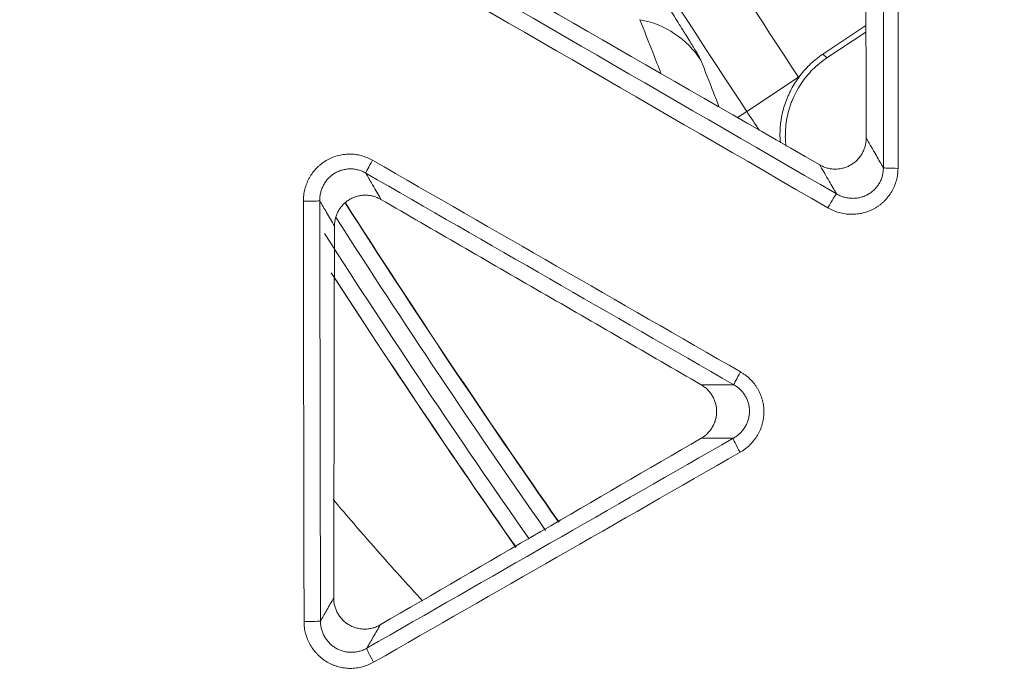
# Model space of a CAD drawing. Units: inches. Extents: x -22316 to 23880, y -22300 to 24476.
# Drawn here: x 1735 to 1766, y 563 to 584 of the extents above; entities that cross this region are included whole.
import ezdxf

# ---------------------------------------------------------------- set-up
doc = ezdxf.new("R2010")
doc.units = ezdxf.units.IN
doc.header["$MEASUREMENT"] = 0
doc.layers.add('1', color=7, linetype='Continuous')

msp = doc.modelspace()

# ---------------------------------------------------------------- linework, layer by layer
at = {"layer": '1', "color": 18, "linetype": 'Continuous', "lineweight": 13}
for p, q in [((1760.662, 583.179), (1762.044, 584.094)), ((1760.791, 583.055), (1762.045, 583.884))]:
    msp.add_line(p, q, dxfattribs=at)
at = {"layer": '1', "color": 252, "linetype": 'Continuous', "lineweight": 13}
for p in [(1759.877, 582.437), (1757.91, 581.136)]:
    msp.add_line(p, (1758.209, 581.333), dxfattribs=at)
at = {"layer": '1', "color": 18, "linetype": 'Continuous', "lineweight": 13}
for radius in [525.527, 525.478, 441.686, 394.001]:
    msp.add_circle((1994.878, 737.877), radius, dxfattribs=at)
at = {"layer": '1', "color": 252, "linetype": 'Continuous', "lineweight": 13}
for radius in [523.117, 517.09, 444.726, 443.299, 442.035, 393.884, 392.118]:
    msp.add_circle((1994.878, 737.877), radius, dxfattribs=at)
at = {"layer": '1', "color": 18, "linetype": 'Continuous', "lineweight": 13}
for radius, start, end in [(441.599, 20.05938, 339.94062), (296.183, 212.5799, 214.97199), (296.192, 212.58267, 214.96744), (297.786, 212.89699, 214.94565)]:
    msp.add_arc((1994.878, 737.877), radius, start, end, dxfattribs=at)
at = {"layer": '1', "color": 252, "linetype": 'Continuous', "lineweight": 13}
for radius, start, end in [(436.373, 19.63453, 340.36547), (434.668, 19.63737, 340.36263), (281.757, 210.71975, 213.48255), (283.757, 210.7139, 213.48255), (296.692, 212.61912, 214.96432), (297.281, 212.67007, 214.94909), (297.781, 212.90841, 214.94584)]:
    msp.add_arc((1994.878, 737.877), radius, start, end, dxfattribs=at)
for centre, major_axis, ratio, start_param, end_param in [((1754.222, 581.345), (2.795, 1.09), 0.996333, 0.205425, 1.014966), ((1746.205, 579.781), (0.249, 0.433), 0.033408, 1.634513, 3.054277), ((1763.103, 579.521), (-0.5, 0.001), 0.0383, 0.087331, 1.515006), ((1760.847, 578.25), (-0.251, -0.433), 0.029637, 3.228898, 4.774095), ((1743.978, 578.462), (-0.5, -0.001), 0.038943, 1.509354, 3.05426), ((1758.041, 572.97), (0.249, 0.433), 0.029899, 1.634171, 3.054287), ((1758.025, 570.385), (-0.249, 0.434), 0.070151, 0.087483, 1.577484), ((1744.002, 564.937), (0.5, 0.001), 0.042536, 4.650531, 6.19584), ((1746.24, 563.63), (-0.249, 0.434), 0.074345, 0.087509, 1.577561)]:
    msp.add_ellipse(centre, major_axis=major_axis, ratio=ratio, start_param=start_param, end_param=end_param, dxfattribs=at)
msp.add_rational_spline([(1989.083, 295.216), (1103.761, 306.806), (1115.351, 1192.128), (2000.673, 1180.538), (2885.994, 1168.949), (2874.405, 283.627), (1989.083, 295.216)], [1, 0.333333333333, 0.333333333333, 1, 0.333333333333, 0.333333333333, 1], degree=3, knots=[0, 0, 0, 0, 0.5, 0.5, 0.5, 1, 1, 1, 1], dxfattribs=at)
for points in [[(1762.605, 579.52), (1762.616, 585.899), (1762.626, 592.279), (1762.636, 598.659)], [(1763.106, 598.643), (1763.096, 592.262), (1763.086, 585.881), (1763.075, 579.502)], [(1744.668, 588.197), (1750.143, 585.025), (1755.619, 581.853), (1761.096, 578.681)], [(1760.819, 578.231), (1755.342, 581.403), (1749.865, 584.575), (1744.389, 587.747)], [(1759.877, 582.437), (1759.879, 582.434), (1759.881, 582.431), (1759.882, 582.429)], [(1758.616, 580.723), (1758.48, 580.926), (1758.344, 581.13), (1758.209, 581.333)], [(1746.175, 579.762), (1750.121, 577.491), (1754.066, 575.221), (1758.012, 572.95)], [(1757.791, 572.539), (1753.846, 574.809), (1749.901, 577.08), (1745.956, 579.35)], [(1743.971, 564.916), (1743.963, 569.424), (1743.955, 573.933), (1743.948, 578.443)], [(1744.476, 578.461), (1744.484, 573.952), (1744.492, 569.444), (1744.5, 564.936)], [(1745.99, 564.06), (1749.917, 566.312), (1753.846, 568.563), (1757.774, 570.815)], [(1757.996, 570.364), (1754.067, 568.112), (1750.138, 565.86), (1746.21, 563.608)]]:
    msp.add_open_spline(points, degree=3, dxfattribs=at)
at = {"layer": '1', "color": 18, "linetype": 'Continuous', "lineweight": 13}
for points in [[(1762.024, 597.602), (1762.032, 591.893), (1762.041, 586.185), (1762.05, 580.477)], [(1760.557, 579.612), (1755.585, 582.474), (1750.613, 585.336), (1745.641, 588.197)], [(1744.948, 577.642), (1744.941, 573.653), (1744.934, 569.664), (1744.926, 565.675)], [(1746.423, 564.812), (1749.862, 566.814), (1753.302, 568.814), (1756.742, 570.814)]]:
    msp.add_open_spline(points, degree=3, dxfattribs=at)
at = {"layer": '1', "color": 252, "linetype": 'Continuous', "lineweight": 13}
for points, knots in [([(1754.495, 586.607), (1754.628, 586.393), (1754.759, 586.184), (1755.017, 585.772), (1755.143, 585.571), (1755.329, 585.274), (1755.39, 585.176), (1755.481, 585.031), (1755.511, 584.983), (1755.57, 584.888), (1755.6, 584.841), (1755.688, 584.7), (1755.745, 584.609), (1755.856, 584.431), (1755.91, 584.345), (1756.015, 584.176), (1756.066, 584.095), (1756.139, 583.976), (1756.176, 583.918), (1756.211, 583.861), (1756.234, 583.824), (1756.246, 583.805), (1756.302, 583.713), (1756.345, 583.644), (1756.425, 583.514), (1756.462, 583.453), (1756.514, 583.368), (1756.539, 583.327), (1756.561, 583.289), (1756.576, 583.265), (1756.584, 583.253), (1756.619, 583.194), (1756.643, 583.153), (1756.683, 583.083), (1756.7, 583.054), (1756.724, 583.008), (1756.733, 582.991), (1756.737, 582.981)], [0, 0, 0, 0, 0.125, 0.125, 0.25, 0.25, 0.3125, 0.3125, 0.34375, 0.34375, 0.375, 0.375, 0.4375, 0.4375, 0.5, 0.5, 0.5625, 0.5625, 0.59375, 0.609375, 0.609375, 0.625, 0.625, 0.6875, 0.6875, 0.75, 0.75, 0.78125, 0.796875, 0.796875, 0.8125, 0.8125, 0.875, 0.875, 0.9375, 0.9375, 1, 1, 1, 1]), ([(1755.46, 582.545), (1755.368, 582.776), (1755.277, 583.006), (1755.048, 583.586), (1754.911, 583.936), (1754.774, 584.286)], [0, 0, 0, 0, 0.396739, 0.396739, 1, 1, 1, 1]), ([(1760.662, 583.179), (1760.667, 583.175), (1760.671, 583.17), (1760.715, 583.129), (1760.753, 583.092), (1760.791, 583.055)], [0, 0, 0, 0, 0.110127, 0.110127, 1, 1, 1, 1]), ([(1756.737, 582.981), (1756.871, 582.634), (1757.006, 582.287), (1757.204, 581.784), (1757.266, 581.627), (1757.327, 581.471)], [0, 0, 0, 0, 0.688869, 0.688869, 1, 1, 1, 1]), ([(1762.05, 580.477), (1762.059, 580.461), (1762.069, 580.445), (1762.172, 580.267), (1762.266, 580.104), (1762.366, 579.932), (1762.372, 579.921), (1762.453, 579.781), (1762.529, 579.65), (1762.605, 579.52)], [0, 0, 0, 0, 0.049899, 0.049899, 0.558913, 0.558913, 0.591332, 0.591332, 1, 1, 1, 1]), ([(1743.948, 578.443), (1743.947, 578.509), (1743.952, 578.574), (1743.968, 578.705), (1743.993, 578.833), (1744.033, 578.957), (1744.069, 579.048), (1744.082, 579.078), (1744.103, 579.122), (1744.111, 579.137), (1744.126, 579.166), (1744.133, 579.181), (1744.173, 579.252), (1744.244, 579.361), (1744.328, 579.461), (1744.396, 579.531), (1744.419, 579.554), (1744.468, 579.598), (1744.493, 579.62), (1744.57, 579.681), (1744.624, 579.718), (1744.737, 579.786), (1744.853, 579.845), (1744.975, 579.888), (1745.07, 579.915), (1745.102, 579.922), (1745.166, 579.936), (1745.198, 579.942), (1745.295, 579.955), (1745.425, 579.965), (1745.555, 579.957), (1745.637, 579.946), (1745.653, 579.944), (1745.686, 579.939), (1745.734, 579.93), (1745.782, 579.919), (1745.876, 579.894), (1745.938, 579.873), (1746.028, 579.836), (1746.058, 579.823), (1746.117, 579.794), (1746.146, 579.778), (1746.175, 579.762)], [0, 0, 0, 0, 0.0625, 0.0625, 0.125, 0.1875, 0.1875, 0.21875, 0.21875, 0.234375, 0.234375, 0.25, 0.25, 0.3125, 0.375, 0.375, 0.40625, 0.40625, 0.4375, 0.4375, 0.5, 0.5, 0.5625, 0.625, 0.625, 0.65625, 0.65625, 0.6875, 0.6875, 0.75, 0.8125, 0.8125, 0.828125, 0.828125, 0.84375, 0.875, 0.875, 0.9375, 0.9375, 0.96875, 0.96875, 1, 1, 1, 1]), ([(1761.096, 578.681), (1761.017, 578.818), (1760.938, 578.954), (1760.766, 579.251), (1760.673, 579.412), (1760.572, 579.586), (1760.564, 579.599), (1760.557, 579.612)], [0, 0, 0, 0, 0.439252, 0.439252, 0.957915, 0.957915, 1, 1, 1, 1]), ([(1745.956, 579.35), (1745.936, 579.361), (1745.917, 579.372), (1745.877, 579.391), (1745.857, 579.401), (1745.796, 579.426), (1745.755, 579.44), (1745.692, 579.457), (1745.67, 579.462), (1745.627, 579.471), (1745.605, 579.474), (1745.539, 579.483), (1745.452, 579.488), (1745.365, 579.482), (1745.3, 579.472), (1745.278, 579.468), (1745.235, 579.459), (1745.213, 579.454), (1745.15, 579.436), (1745.109, 579.421), (1745.03, 579.386), (1744.991, 579.365), (1744.916, 579.319), (1744.88, 579.294), (1744.829, 579.252), (1744.813, 579.238), (1744.781, 579.208), (1744.765, 579.192), (1744.72, 579.144), (1744.665, 579.077), (1744.62, 579.003), (1744.589, 578.945), (1744.579, 578.926), (1744.561, 578.886), (1744.552, 578.866), (1744.529, 578.805), (1744.516, 578.763), (1744.496, 578.679), (1744.488, 578.636), (1744.478, 578.549), (1744.476, 578.505), (1744.476, 578.461)], [0, 0, 0, 0, 0.03125, 0.03125, 0.0625, 0.0625, 0.125, 0.125, 0.15625, 0.15625, 0.1875, 0.1875, 0.25, 0.3125, 0.3125, 0.34375, 0.34375, 0.375, 0.375, 0.4375, 0.4375, 0.5, 0.5, 0.5625, 0.5625, 0.59375, 0.59375, 0.625, 0.625, 0.6875, 0.75, 0.75, 0.78125, 0.78125, 0.8125, 0.8125, 0.875, 0.875, 0.9375, 0.9375, 1, 1, 1, 1]), ([(1745.956, 579.35), (1746.025, 579.23), (1746.094, 579.11), (1746.169, 578.979), (1746.175, 578.969), (1746.266, 578.81), (1746.351, 578.662), (1746.439, 578.51), (1746.441, 578.506), (1746.443, 578.502)], [0, 0, 0, 0, 0.424733, 0.424733, 0.462297, 0.462297, 0.985682, 0.985682, 1, 1, 1, 1]), ([(1763.075, 579.502), (1763.075, 579.469), (1763.074, 579.436), (1763.069, 579.37), (1763.066, 579.337), (1763.053, 579.239), (1763.027, 579.112), (1762.985, 578.989), (1762.947, 578.898), (1762.933, 578.869), (1762.904, 578.81), (1762.888, 578.781), (1762.838, 578.696), (1762.765, 578.589), (1762.679, 578.492), (1762.608, 578.423), (1762.584, 578.401), (1762.534, 578.358), (1762.483, 578.317), (1762.429, 578.28), (1762.388, 578.253), (1762.374, 578.244), (1762.346, 578.227), (1762.331, 578.219), (1762.26, 578.179), (1762.143, 578.124), (1762.019, 578.084), (1761.939, 578.064), (1761.923, 578.06), (1761.891, 578.053), (1761.843, 578.044), (1761.794, 578.037), (1761.697, 578.025), (1761.632, 578.022), (1761.535, 578.024), (1761.502, 578.025), (1761.437, 578.03), (1761.404, 578.034), (1761.307, 578.048), (1761.179, 578.075), (1761.056, 578.117), (1760.966, 578.155), (1760.936, 578.169), (1760.877, 578.198), (1760.848, 578.214), (1760.819, 578.231)], [0, 0, 0, 0, 0.03125, 0.03125, 0.0625, 0.0625, 0.125, 0.1875, 0.1875, 0.21875, 0.21875, 0.25, 0.25, 0.3125, 0.375, 0.375, 0.40625, 0.40625, 0.4375, 0.46875, 0.46875, 0.484375, 0.484375, 0.5, 0.5, 0.5625, 0.625, 0.625, 0.640625, 0.640625, 0.65625, 0.6875, 0.6875, 0.75, 0.75, 0.78125, 0.78125, 0.8125, 0.8125, 0.875, 0.9375, 0.9375, 0.96875, 0.96875, 1, 1, 1, 1]), ([(1761.096, 578.681), (1761.115, 578.67), (1761.134, 578.66), (1761.173, 578.64), (1761.193, 578.631), (1761.253, 578.605), (1761.335, 578.575), (1761.42, 578.556), (1761.485, 578.546), (1761.506, 578.543), (1761.55, 578.539), (1761.572, 578.538), (1761.637, 578.536), (1761.68, 578.537), (1761.745, 578.544), (1761.767, 578.546), (1761.81, 578.554), (1761.831, 578.558), (1761.895, 578.573), (1761.979, 578.598), (1762.058, 578.634), (1762.115, 578.666), (1762.134, 578.677), (1762.171, 578.7), (1762.208, 578.725), (1762.242, 578.752), (1762.276, 578.781), (1762.292, 578.795), (1762.34, 578.841), (1762.398, 578.906), (1762.447, 578.978), (1762.481, 579.035), (1762.491, 579.055), (1762.511, 579.094), (1762.52, 579.114), (1762.545, 579.175), (1762.574, 579.258), (1762.591, 579.344), (1762.599, 579.409), (1762.601, 579.431), (1762.604, 579.476), (1762.605, 579.498), (1762.605, 579.52)], [0, 0, 0, 0, 0.03125, 0.03125, 0.0625, 0.0625, 0.125, 0.1875, 0.1875, 0.21875, 0.21875, 0.25, 0.25, 0.3125, 0.3125, 0.34375, 0.34375, 0.375, 0.375, 0.4375, 0.5, 0.5, 0.53125, 0.53125, 0.5625, 0.59375, 0.59375, 0.625, 0.625, 0.6875, 0.75, 0.75, 0.78125, 0.78125, 0.8125, 0.8125, 0.875, 0.9375, 0.9375, 0.96875, 0.96875, 1, 1, 1, 1]), ([(1744.476, 578.461), (1744.549, 578.335), (1744.621, 578.209), (1744.778, 577.937), (1744.862, 577.791), (1744.947, 577.643), (1744.947, 577.642), (1744.948, 577.642)], [0, 0, 0, 0, 0.461082, 0.461082, 0.996816, 0.996816, 1, 1, 1, 1]), ([(1758.012, 572.95), (1758.041, 572.933), (1758.069, 572.916), (1758.124, 572.879), (1758.151, 572.86), (1758.229, 572.8), (1758.328, 572.714), (1758.414, 572.617), (1758.474, 572.54), (1758.493, 572.513), (1758.521, 572.472), (1758.53, 572.458), (1758.547, 572.43), (1758.555, 572.416), (1758.596, 572.345), (1758.654, 572.229), (1758.696, 572.105), (1758.717, 572.026), (1758.721, 572.01), (1758.729, 571.977), (1758.739, 571.929), (1758.752, 571.848), (1758.758, 571.783), (1758.76, 571.733), (1758.761, 571.717), (1758.762, 571.684), (1758.762, 571.667), (1758.761, 571.586), (1758.751, 571.456), (1758.724, 571.328), (1758.697, 571.234), (1758.687, 571.202), (1758.665, 571.14), (1758.653, 571.11), (1758.614, 571.021), (1758.584, 570.963), (1758.534, 570.879), (1758.516, 570.851), (1758.479, 570.798), (1758.459, 570.771), (1758.398, 570.694), (1758.311, 570.597), (1758.213, 570.512), (1758.134, 570.453), (1758.107, 570.434), (1758.053, 570.398), (1758.025, 570.381), (1757.996, 570.364)], [0, 0, 0, 0, 0.03125, 0.03125, 0.0625, 0.0625, 0.125, 0.1875, 0.1875, 0.21875, 0.21875, 0.234375, 0.234375, 0.25, 0.25, 0.3125, 0.375, 0.375, 0.390625, 0.390625, 0.40625, 0.4375, 0.46875, 0.46875, 0.484375, 0.484375, 0.5, 0.5, 0.5625, 0.625, 0.625, 0.65625, 0.65625, 0.6875, 0.6875, 0.75, 0.75, 0.78125, 0.78125, 0.8125, 0.8125, 0.875, 0.9375, 0.9375, 0.96875, 0.96875, 1, 1, 1, 1]), ([(1757.791, 572.539), (1757.634, 572.538), (1757.477, 572.538), (1757.142, 572.538), (1756.965, 572.538), (1756.772, 572.538), (1756.757, 572.538), (1756.741, 572.538)], [0, 0, 0, 0, 0.448963, 0.448963, 0.95559, 0.95559, 1, 1, 1, 1]), ([(1757.774, 570.815), (1757.794, 570.826), (1757.812, 570.837), (1757.849, 570.861), (1757.867, 570.873), (1757.92, 570.912), (1757.986, 570.968), (1758.045, 571.031), (1758.087, 571.082), (1758.1, 571.099), (1758.126, 571.135), (1758.138, 571.153), (1758.172, 571.209), (1758.193, 571.247), (1758.22, 571.307), (1758.228, 571.327), (1758.244, 571.368), (1758.251, 571.389), (1758.27, 571.452), (1758.289, 571.537), (1758.297, 571.625), (1758.298, 571.691), (1758.298, 571.713), (1758.296, 571.757), (1758.292, 571.801), (1758.285, 571.845), (1758.277, 571.888), (1758.272, 571.91), (1758.255, 571.974), (1758.24, 572.016), (1758.207, 572.097), (1758.187, 572.136), (1758.153, 572.193), (1758.142, 572.212), (1758.116, 572.248), (1758.103, 572.266), (1758.063, 572.318), (1758.004, 572.383), (1757.938, 572.44), (1757.884, 572.479), (1757.866, 572.492), (1757.829, 572.516), (1757.811, 572.528), (1757.791, 572.539)], [0, 0, 0, 0, 0.03125, 0.03125, 0.0625, 0.0625, 0.125, 0.1875, 0.1875, 0.21875, 0.21875, 0.25, 0.25, 0.3125, 0.3125, 0.34375, 0.34375, 0.375, 0.375, 0.4375, 0.5, 0.5, 0.53125, 0.53125, 0.5625, 0.59375, 0.59375, 0.625, 0.625, 0.6875, 0.6875, 0.75, 0.75, 0.78125, 0.78125, 0.8125, 0.8125, 0.875, 0.9375, 0.9375, 0.96875, 0.96875, 1, 1, 1, 1]), ([(1757.774, 570.815), (1757.64, 570.815), (1757.506, 570.815), (1757.352, 570.815), (1757.332, 570.815), (1757.136, 570.815), (1756.959, 570.815), (1756.77, 570.814), (1756.756, 570.814), (1756.742, 570.814)], [0, 0, 0, 0, 0.390222, 0.390222, 0.448027, 0.448027, 0.960629, 0.960629, 1, 1, 1, 1]), ([(1744.903, 568.854), (1745.092, 568.628), (1745.282, 568.404), (1745.753, 567.855), (1746.035, 567.531), (1746.801, 566.661), (1747.29, 566.119), (1747.785, 565.584)], [0, 0, 0, 0, 0.202407, 0.202407, 0.497675, 0.497675, 1, 1, 1, 1]), ([(1744.5, 564.936), (1744.562, 565.045), (1744.625, 565.154), (1744.694, 565.273), (1744.7, 565.283), (1744.779, 565.42), (1744.852, 565.548), (1744.926, 565.675)], [0, 0, 0, 0, 0.442049, 0.442049, 0.483289, 0.483289, 1, 1, 1, 1]), ([(1746.21, 563.608), (1746.181, 563.592), (1746.152, 563.577), (1746.093, 563.548), (1746.063, 563.534), (1745.972, 563.497), (1745.849, 563.456), (1745.722, 563.431), (1745.625, 563.419), (1745.592, 563.416), (1745.527, 563.412), (1745.494, 563.411), (1745.396, 563.411), (1745.267, 563.42), (1745.139, 563.446), (1745.06, 563.468), (1745.044, 563.472), (1745.013, 563.482), (1744.966, 563.498), (1744.889, 563.527), (1744.83, 563.554), (1744.771, 563.584), (1744.742, 563.599), (1744.657, 563.649), (1744.55, 563.722), (1744.452, 563.809), (1744.383, 563.879), (1744.361, 563.903), (1744.318, 563.952), (1744.297, 563.978), (1744.238, 564.056), (1744.203, 564.11), (1744.154, 564.194), (1744.131, 564.238), (1744.11, 564.282), (1744.097, 564.312), (1744.09, 564.327), (1744.059, 564.403), (1744.018, 564.527), (1743.992, 564.654), (1743.979, 564.751), (1743.976, 564.784), (1743.972, 564.85), (1743.971, 564.883), (1743.971, 564.916)], [0, 0, 0, 0, 0.03125, 0.03125, 0.0625, 0.0625, 0.125, 0.1875, 0.1875, 0.21875, 0.21875, 0.25, 0.25, 0.3125, 0.375, 0.375, 0.390625, 0.390625, 0.40625, 0.4375, 0.46875, 0.46875, 0.5, 0.5, 0.5625, 0.625, 0.625, 0.65625, 0.65625, 0.6875, 0.6875, 0.75, 0.75, 0.78125, 0.796875, 0.796875, 0.8125, 0.8125, 0.875, 0.9375, 0.9375, 0.96875, 0.96875, 1, 1, 1, 1]), ([(1744.5, 564.936), (1744.5, 564.892), (1744.502, 564.848), (1744.513, 564.761), (1744.53, 564.676), (1744.557, 564.593), (1744.581, 564.532), (1744.59, 564.512), (1744.609, 564.472), (1744.619, 564.453), (1744.651, 564.396), (1744.675, 564.36), (1744.714, 564.308), (1744.727, 564.29), (1744.756, 564.257), (1744.771, 564.241), (1744.816, 564.194), (1744.881, 564.136), (1744.953, 564.087), (1745.009, 564.053), (1745.028, 564.043), (1745.067, 564.023), (1745.107, 564.004), (1745.148, 563.989), (1745.189, 563.974), (1745.21, 563.968), (1745.274, 563.95), (1745.359, 563.933), (1745.446, 563.927), (1745.511, 563.927), (1745.533, 563.927), (1745.577, 563.93), (1745.599, 563.932), (1745.663, 563.941), (1745.748, 563.957), (1745.831, 563.985), (1745.892, 564.01), (1745.912, 564.02), (1745.951, 564.039), (1745.971, 564.049), (1745.99, 564.06)], [0, 0, 0, 0, 0.0625, 0.0625, 0.125, 0.1875, 0.1875, 0.21875, 0.21875, 0.25, 0.25, 0.3125, 0.3125, 0.34375, 0.34375, 0.375, 0.375, 0.4375, 0.5, 0.5, 0.53125, 0.53125, 0.5625, 0.59375, 0.59375, 0.625, 0.625, 0.6875, 0.75, 0.75, 0.78125, 0.78125, 0.8125, 0.8125, 0.875, 0.9375, 0.9375, 0.96875, 0.96875, 1, 1, 1, 1]), ([(1745.99, 564.06), (1746.06, 564.181), (1746.129, 564.303), (1746.274, 564.553), (1746.348, 564.683), (1746.423, 564.812)], [0, 0, 0, 0, 0.48338, 0.48338, 1, 1, 1, 1])]:
    msp.add_open_spline(points, degree=3, knots=knots, dxfattribs=at)
at = {"layer": '1', "color": 18, "linetype": 'Continuous', "lineweight": 13}
for points, knots in [([(1760.791, 583.055), (1760.707, 583), (1760.546, 582.881), (1760.325, 582.681), (1760.191, 582.534), (1760.112, 582.437), (1760.096, 582.417), (1760.065, 582.377), (1760.05, 582.357), (1760.005, 582.297), (1759.977, 582.256), (1759.894, 582.131), (1759.793, 581.96), (1759.709, 581.779), (1759.652, 581.641), (1759.635, 581.594), (1759.602, 581.499), (1759.586, 581.451), (1759.544, 581.307), (1759.497, 581.113), (1759.457, 580.818), (1759.45, 580.618), (1759.451, 580.492), (1759.452, 580.467), (1759.454, 580.417), (1759.458, 580.342), (1759.464, 580.267), (1759.47, 580.217), (1759.47, 580.216), (1759.47, 580.214)], [0, 0, 0, 0, 0.090816, 0.181632, 0.272449, 0.272449, 0.295153, 0.295153, 0.317857, 0.317857, 0.363265, 0.363265, 0.454081, 0.544897, 0.544897, 0.590305, 0.590305, 0.635714, 0.635714, 0.72653, 0.817346, 0.908162, 0.908162, 0.930866, 0.930866, 0.95357, 0.998978, 0.998978, 1, 1, 1, 1]), ([(1759.882, 582.429), (1759.988, 582.576), (1760.105, 582.712), (1760.268, 582.869), (1760.302, 582.9), (1760.37, 582.96), (1760.405, 582.99), (1760.512, 583.075), (1760.586, 583.129), (1760.662, 583.179)], [0, 0, 0, 0, 0.5, 0.5, 0.625, 0.625, 0.75, 0.75, 1, 1, 1, 1]), ([(1759.293, 580.319), (1759.283, 580.418), (1759.278, 580.519), (1759.279, 580.693), (1759.282, 580.766), (1759.295, 580.915), (1759.303, 580.99), (1759.321, 581.104), (1759.328, 581.142), (1759.343, 581.219), (1759.352, 581.257), (1759.379, 581.372), (1759.401, 581.449), (1759.45, 581.602), (1759.478, 581.679), (1759.517, 581.776), (1759.525, 581.795), (1759.542, 581.833), (1759.551, 581.853), (1759.577, 581.911), (1759.595, 581.949), (1759.653, 582.063), (1759.694, 582.138), (1759.783, 582.285), (1759.831, 582.357), (1759.882, 582.429)], [0, 0, 0, 0, 0.149976, 0.149976, 0.256229, 0.256229, 0.362482, 0.362482, 0.415608, 0.415608, 0.468735, 0.468735, 0.574988, 0.574988, 0.681241, 0.681241, 0.707804, 0.707804, 0.734367, 0.734367, 0.787494, 0.787494, 0.893747, 0.893747, 1, 1, 1, 1]), ([(1762.05, 580.477), (1762.05, 580.433), (1762.045, 580.346), (1762.028, 580.261), (1762.012, 580.198), (1762.005, 580.177), (1761.992, 580.135), (1761.984, 580.115), (1761.959, 580.054), (1761.921, 579.976), (1761.874, 579.903), (1761.834, 579.851), (1761.82, 579.834), (1761.792, 579.801), (1761.777, 579.785), (1761.731, 579.739), (1761.698, 579.71), (1761.647, 579.67), (1761.629, 579.657), (1761.593, 579.633), (1761.574, 579.621), (1761.517, 579.588), (1761.44, 579.55), (1761.357, 579.522), (1761.294, 579.505), (1761.273, 579.5), (1761.23, 579.492), (1761.208, 579.488), (1761.143, 579.48), (1761.1, 579.477), (1761.035, 579.477), (1761.013, 579.478), (1760.97, 579.481), (1760.948, 579.483), (1760.883, 579.492), (1760.797, 579.509), (1760.715, 579.537), (1760.635, 579.571), (1760.595, 579.59), (1760.557, 579.612)], [0, 0, 0, 0, 0.0625, 0.125, 0.125, 0.15625, 0.15625, 0.1875, 0.1875, 0.25, 0.3125, 0.3125, 0.34375, 0.34375, 0.375, 0.375, 0.4375, 0.4375, 0.46875, 0.46875, 0.5, 0.5, 0.5625, 0.625, 0.625, 0.65625, 0.65625, 0.6875, 0.6875, 0.75, 0.75, 0.78125, 0.78125, 0.8125, 0.8125, 0.875, 0.9375, 0.9375, 1, 1, 1, 1]), ([(1744.948, 577.642), (1744.948, 577.686), (1744.954, 577.772), (1744.97, 577.857), (1744.987, 577.921), (1744.993, 577.941), (1745.007, 577.983), (1745.015, 578.004), (1745.04, 578.064), (1745.078, 578.142), (1745.126, 578.214), (1745.166, 578.267), (1745.18, 578.284), (1745.209, 578.317), (1745.223, 578.333), (1745.269, 578.379), (1745.302, 578.407), (1745.354, 578.447), (1745.371, 578.46), (1745.408, 578.484), (1745.426, 578.496), (1745.483, 578.528), (1745.561, 578.567), (1745.643, 578.594), (1745.707, 578.611), (1745.728, 578.616), (1745.771, 578.624), (1745.793, 578.628), (1745.857, 578.636), (1745.901, 578.638), (1745.966, 578.638), (1745.988, 578.637), (1746.031, 578.634), (1746.053, 578.632), (1746.118, 578.623), (1746.203, 578.605), (1746.285, 578.577), (1746.366, 578.543), (1746.405, 578.524), (1746.443, 578.502)], [0, 0, 0, 0, 0.0625, 0.125, 0.125, 0.15625, 0.15625, 0.1875, 0.1875, 0.25, 0.3125, 0.3125, 0.34375, 0.34375, 0.375, 0.375, 0.4375, 0.4375, 0.46875, 0.46875, 0.5, 0.5, 0.5625, 0.625, 0.625, 0.65625, 0.65625, 0.6875, 0.6875, 0.75, 0.75, 0.78125, 0.78125, 0.8125, 0.8125, 0.875, 0.9375, 0.9375, 1, 1, 1, 1]), ([(1756.741, 572.538), (1755.025, 573.532), (1753.308, 574.526), (1749.876, 576.514), (1748.16, 577.508), (1746.443, 578.502)], [0, 0, 0, 0, 0.5, 0.5, 1, 1, 1, 1]), ([(1756.741, 572.538), (1756.779, 572.516), (1756.851, 572.467), (1756.916, 572.41), (1756.963, 572.365), (1756.978, 572.349), (1757.007, 572.316), (1757.02, 572.299), (1757.06, 572.247), (1757.109, 572.176), (1757.148, 572.098), (1757.173, 572.038), (1757.181, 572.017), (1757.195, 571.976), (1757.201, 571.955), (1757.218, 571.892), (1757.227, 571.85), (1757.236, 571.786), (1757.238, 571.764), (1757.241, 571.721), (1757.242, 571.699), (1757.242, 571.633), (1757.236, 571.546), (1757.219, 571.462), (1757.202, 571.398), (1757.196, 571.377), (1757.182, 571.336), (1757.174, 571.316), (1757.149, 571.256), (1757.13, 571.217), (1757.097, 571.161), (1757.085, 571.142), (1757.061, 571.106), (1757.048, 571.088), (1757.008, 571.036), (1756.951, 570.971), (1756.886, 570.914), (1756.817, 570.861), (1756.78, 570.836), (1756.742, 570.814)], [0, 0, 0, 0, 0.0625, 0.125, 0.125, 0.15625, 0.15625, 0.1875, 0.1875, 0.25, 0.3125, 0.3125, 0.34375, 0.34375, 0.375, 0.375, 0.4375, 0.4375, 0.46875, 0.46875, 0.5, 0.5, 0.5625, 0.625, 0.625, 0.65625, 0.65625, 0.6875, 0.6875, 0.75, 0.75, 0.78125, 0.78125, 0.8125, 0.8125, 0.875, 0.9375, 0.9375, 1, 1, 1, 1]), ([(1746.423, 564.812), (1746.385, 564.79), (1746.307, 564.751), (1746.225, 564.723), (1746.162, 564.705), (1746.14, 564.7), (1746.097, 564.691), (1746.075, 564.687), (1746.011, 564.678), (1745.924, 564.672), (1745.837, 564.677), (1745.771, 564.685), (1745.75, 564.689), (1745.707, 564.697), (1745.685, 564.702), (1745.622, 564.719), (1745.581, 564.732), (1745.521, 564.757), (1745.501, 564.766), (1745.461, 564.785), (1745.442, 564.796), (1745.385, 564.829), (1745.312, 564.877), (1745.247, 564.934), (1745.201, 564.981), (1745.186, 564.997), (1745.157, 565.03), (1745.143, 565.047), (1745.103, 565.099), (1745.079, 565.136), (1745.047, 565.192), (1745.037, 565.212), (1745.018, 565.251), (1745.009, 565.271), (1744.984, 565.332), (1744.956, 565.415), (1744.94, 565.5), (1744.931, 565.565), (1744.929, 565.587), (1744.926, 565.631), (1744.926, 565.653), (1744.926, 565.675)], [0, 0, 0, 0, 0.0625, 0.125, 0.125, 0.15625, 0.15625, 0.1875, 0.1875, 0.25, 0.3125, 0.3125, 0.34375, 0.34375, 0.375, 0.375, 0.4375, 0.4375, 0.46875, 0.46875, 0.5, 0.5, 0.5625, 0.625, 0.625, 0.65625, 0.65625, 0.6875, 0.6875, 0.75, 0.75, 0.78125, 0.78125, 0.8125, 0.8125, 0.875, 0.9375, 0.9375, 0.96875, 0.96875, 1, 1, 1, 1])]:
    msp.add_open_spline(points, degree=3, knots=knots, dxfattribs=at)

doc.saveas('drawing.dxf')
